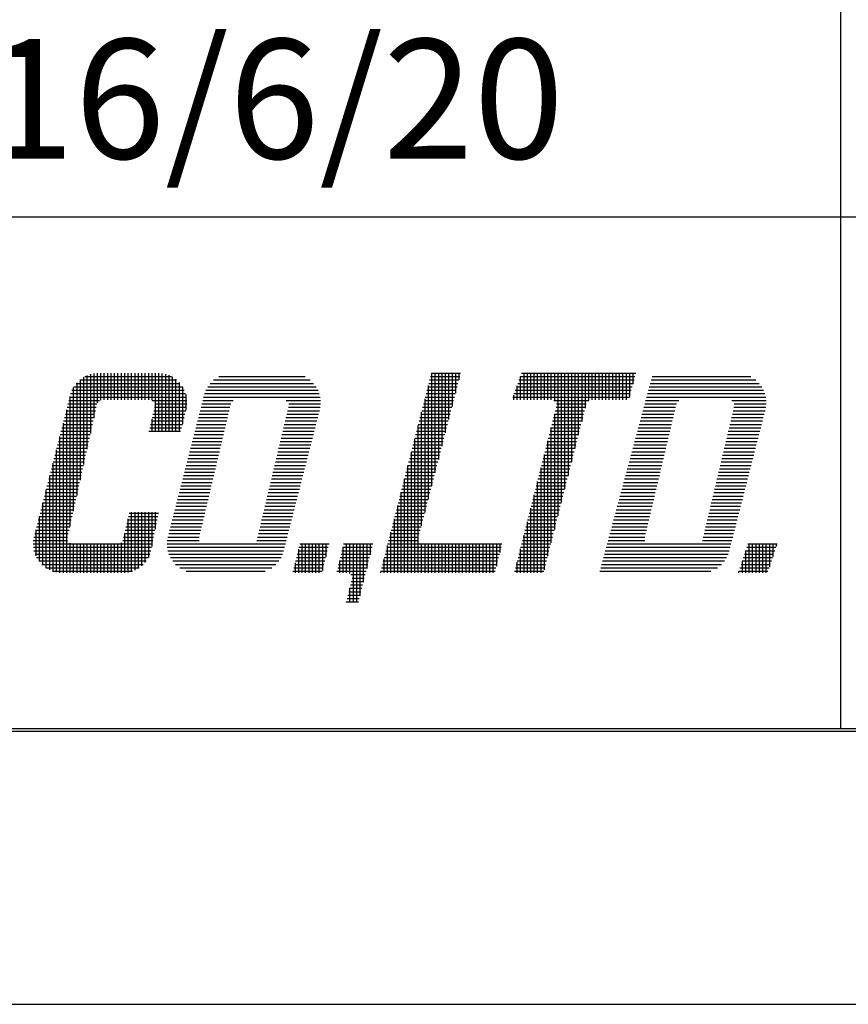
# Model space of a CAD drawing. Extents: x -11 to 1174, y 0 to 755.
# Drawn here: x 829 to 889, y 0 to 72 of the extents above; entities that cross this region are included whole.
import ezdxf
from ezdxf.enums import TextEntityAlignment as Align

# ---------------------------------------------------------------- set-up
doc = ezdxf.new("R2010")
doc.units = 0
doc.header["$LTSCALE"] = 2.5
doc.layers.get('0').update_dxf_attribs({"linetype": 'CONTINUOUS'})
doc.layers.add('AM_BOR', color=7, linetype='CONTINUOUS')
doc.styles.get("Standard").update_dxf_attribs({"font": 'isocp.shx', "bigfont": 'EXTFONT.SHX'})
doc.styles.add('TATE', font='ISOCP.SHX', dxfattribs={"bigfont": 'EXTFONT.SHX'})

# ---------------------------------------------------------------- blocks, each defined once
blk = doc.blocks.new('KY_A3_1')
at = {"layer": 'AM_BOR', "color": 5, "linetype": 'CONTINUOUS'}
blk.add_line((26, 8), (410, 8), dxfattribs=at)
at = {"layer": 'AM_BOR', "linetype": 'CONTINUOUS'}
blk.add_line((0, 0), (420, 0), dxfattribs=at)
blk = doc.blocks.new('KOZU0042')
at = {"color": 7, "linetype": 'CONTINUOUS'}
for p, q in [((-73.923421, 18.220026), (-70.551144, 18.22003)), ((-73.887057, 18.320026), (-70.523871, 18.32003)), ((-73.884919, 18.325905), (-73.884919, 17.635605)), ((-73.850693, 18.420026), (-70.496598, 18.42003)), ((-73.78492, 18.420593), (-73.784919, 17.635605)), ((-73.684919, 18.420593), (-73.684919, 17.635605)), ((-73.584919, 18.420593), (-73.584919, 17.635605)), ((-73.484919, 18.420593), (-73.484919, 17.635605)), ((-73.384919, 18.420593), (-73.384919, 17.635605)), ((-73.284919, 18.420593), (-73.284919, 17.635605)), ((-73.184919, 18.420593), (-73.184919, 17.635605)), ((-73.084919, 18.420593), (-73.084919, 17.635605)), ((-72.984919, 18.420593), (-72.984919, 17.635605)), ((-72.884919, 18.420593), (-72.884919, 17.612044)), ((-72.784919, 18.420593), (-72.784915, 14.238571)), ((-72.684919, 18.420593), (-72.684916, 14.633015)), ((-72.584919, 18.420593), (-72.584916, 15.027459)), ((-72.484919, 18.420593), (-72.484916, 15.421902)), ((-72.384919, 18.420593), (-72.384917, 15.816346)), ((-72.284919, 18.420593), (-72.284917, 16.210789)), ((-72.184919, 18.420593), (-72.184918, 16.605233)), ((-72.084919, 18.420593), (-72.084918, 16.999677)), ((-71.984919, 18.420593), (-71.984918, 17.39412)), ((-71.884919, 18.420593), (-71.884919, 17.615948)), ((-71.784919, 18.420593), (-71.784919, 17.635605)), ((-71.684919, 18.420593), (-71.684919, 17.635605)), ((-71.584919, 18.420593), (-71.584919, 17.635605)), ((-71.484919, 18.420593), (-71.484919, 17.635605)), ((-71.384919, 18.420593), (-71.384919, 17.635605)), ((-71.284919, 18.420593), (-71.284919, 17.635605)), ((-71.184919, 18.420593), (-71.184919, 17.635605)), ((-71.084919, 18.420593), (-71.084919, 17.635605)), ((-70.984919, 18.420593), (-70.984919, 17.635605)), ((-70.884919, 18.420593), (-70.884919, 17.635605)), ((-70.784919, 18.420593), (-70.784919, 17.635605)), ((-70.684919, 18.420593), (-70.684919, 17.729524)), ((-70.584919, 18.420593), (-70.584919, 18.096188)), ((-74.032513, 17.920026), (-70.632963, 17.92003)), ((-73.996149, 18.020026), (-70.60569, 18.02003)), ((-73.984919, 18.050909), (-73.984919, 17.635605)), ((-73.959785, 18.120026), (-70.578417, 18.12003)), ((-74.105242, 17.720026), (-70.687508, 17.72003)), ((-74.084919, 17.775913), (-74.084919, 17.635605)), ((-74.068877, 17.820026), (-70.660235, 17.82003)), ((-72.898632, 17.620027), (-71.877474, 17.620028)), ((-72.860049, 17.320027), (-72.003702, 17.320028)), ((-72.834697, 17.420027), (-71.97835, 17.420028)), ((-72.823351, 17.520027), (-71.952998, 17.520028)), ((-72.936106, 17.020027), (-72.079759, 17.020028)), ((-72.910753, 17.120027), (-72.054406, 17.120028)), ((-72.885401, 17.220027), (-72.029054, 17.220028)), ((-72.884918, 17.221932), (-72.884915, 13.844128)), ((-72.98681, 16.820027), (-72.130463, 16.820028)), ((-72.984918, 16.827491), (-72.984915, 13.449684)), ((-72.961458, 16.920027), (-72.105111, 16.920028)), ((-73.062867, 16.520027), (-72.206519, 16.520028)), ((-73.037514, 16.620027), (-72.181167, 16.620028)), ((-73.012162, 16.720027), (-72.155815, 16.720028)), ((-73.138923, 16.220027), (-72.282575, 16.220028)), ((-73.113571, 16.320027), (-72.257223, 16.320028)), ((-73.088219, 16.420027), (-72.231871, 16.420028)), ((-73.084918, 16.433049), (-73.084914, 13.055241)), ((-73.21498, 15.920027), (-72.358631, 15.920028)), ((-73.189628, 16.020027), (-72.333279, 16.020028)), ((-73.184917, 16.038608), (-73.184914, 12.660797)), ((-73.164276, 16.120027), (-72.307927, 16.120028)), ((-73.291037, 15.620027), (-72.434688, 15.620028)), ((-73.284917, 15.644167), (-73.284914, 12.568861)), ((-73.265685, 15.720027), (-72.409335, 15.720028)), ((-73.240332, 15.820027), (-72.383983, 15.820028)), ((-73.367093, 15.320027), (-72.510744, 15.320028)), ((-73.341741, 15.420027), (-72.485392, 15.420028)), ((-73.316389, 15.520027), (-72.46004, 15.520028)), ((-73.44315, 15.020027), (-72.5868, 15.020028)), ((-73.417798, 15.120027), (-72.561448, 15.120028)), ((-73.392446, 15.220027), (-72.536096, 15.220028)), ((-73.384916, 15.249726), (-73.384914, 12.568861)), ((-73.519207, 14.720027), (-72.662856, 14.720028)), ((-73.493855, 14.820027), (-72.637504, 14.820028)), ((-73.484916, 14.855285), (-73.484914, 12.568861)), ((-73.468502, 14.920027), (-72.612152, 14.920028)), ((-73.595264, 14.420027), (-72.738912, 14.420027)), ((-73.584916, 14.460844), (-73.584914, 12.568861)), ((-73.569911, 14.520027), (-72.71356, 14.520027)), ((-73.544559, 14.620027), (-72.688208, 14.620028)), ((-73.645968, 14.220027), (-72.789617, 14.220027)), ((-73.620616, 14.320027), (-72.764265, 14.320027)), ((-73.722025, 13.920026), (-72.865673, 13.920027)), ((-73.696672, 14.020026), (-72.840321, 14.020027)), ((-73.684915, 14.066402), (-73.684914, 12.568861)), ((-73.67132, 14.120027), (-72.814969, 14.120027)), ((-73.798081, 13.620026), (-72.941729, 13.620027)), ((-73.784915, 13.671961), (-73.784914, 12.568861)), ((-73.772729, 13.720026), (-72.916377, 13.720027)), ((-73.747377, 13.820026), (-72.891025, 13.820027)), ((-73.884914, 13.27752), (-73.884914, 12.568861)), ((-73.874138, 13.320026), (-73.017785, 13.320027)), ((-73.848786, 13.420026), (-72.992433, 13.420027)), ((-73.823434, 13.520026), (-72.967081, 13.520027)), ((-73.950195, 13.020026), (-73.093842, 13.020027)), ((-73.924843, 13.120026), (-73.068489, 13.120027)), ((-73.89949, 13.220026), (-73.043137, 13.220027)), ((-74.026251, 12.720026), (-73.169898, 12.720027)), ((-74.000899, 12.820026), (-73.144546, 12.820027)), ((-73.984914, 12.883079), (-73.984914, 12.568861)), ((-73.975547, 12.920026), (-73.119194, 12.920027)), ((-74.051604, 12.620026), (-73.19525, 12.620027))]:
    blk.add_line(p, q, dxfattribs=at)
blk = doc.blocks.new('KOZU0039')
at = {"color": 7, "linetype": 'CONTINUOUS'}
for p, q in [((-80.37078, 13.32002), (-79.514427, 13.320021)), ((-80.34578, 13.42002), (-79.489427, 13.420021)), ((-80.284915, 13.425212), (-80.284914, 12.568861)), ((-80.184915, 13.425212), (-80.184914, 12.568861)), ((-80.084915, 13.425212), (-80.084914, 12.568861)), ((-79.984915, 13.425212), (-79.984914, 12.568861)), ((-79.884915, 13.425212), (-79.884914, 12.568861)), ((-79.784915, 13.425212), (-79.784914, 12.568861)), ((-79.684915, 13.425212), (-79.684914, 12.638102)), ((-79.584915, 13.425212), (-79.584914, 13.038085)), ((-80.445777, 13.02002), (-79.58943, 13.020021)), ((-80.420778, 13.12002), (-79.564429, 13.120021)), ((-80.395779, 13.22002), (-79.539428, 13.220021)), ((-80.384914, 13.263479), (-80.384914, 12.568861)), ((-80.520775, 12.72002), (-79.664433, 12.720021)), ((-80.495776, 12.82002), (-79.639432, 12.820021)), ((-80.484914, 12.863467), (-80.484914, 12.568861)), ((-80.470776, 12.92002), (-79.614431, 12.920021)), ((-80.545774, 12.62002), (-79.689434, 12.62002))]:
    blk.add_line(p, q, dxfattribs=at)
blk = doc.blocks.new('KOZU0038')
at = {"color": 7, "linetype": 'CONTINUOUS'}
for p, q in [((-82.870945, 18.220017), (-80.04071, 18.22002)), ((-82.72289, 18.320018), (-80.188766, 18.32002)), ((-83.09917, 17.920017), (-79.812483, 17.92002)), ((-83.045209, 18.020017), (-79.866445, 18.02002)), ((-82.971721, 18.120017), (-79.939933, 18.12002)), ((-83.189921, 17.620017), (-82.294669, 17.620018)), ((-83.164311, 17.720017), (-79.749367, 17.72002)), ((-83.137483, 17.820017), (-79.77417, 17.82002)), ((-80.745632, 17.62002), (-79.736898, 17.620021)), ((-83.26675, 17.320017), (-82.41752, 17.320018)), ((-83.24114, 17.420017), (-82.393791, 17.420018)), ((-83.21553, 17.520017), (-82.370062, 17.520018)), ((-80.704814, 17.32002), (-79.769991, 17.32002)), ((-80.681085, 17.42002), (-79.747312, 17.42002)), ((-80.670365, 17.52002), (-79.736222, 17.520021)), ((-83.343579, 17.020017), (-82.488707, 17.020018)), ((-83.31797, 17.120017), (-82.464978, 17.120018)), ((-83.29236, 17.220017), (-82.441249, 17.220018)), ((-80.776001, 17.020019), (-79.84682, 17.02002)), ((-80.752272, 17.120019), (-79.82121, 17.12002)), ((-80.728543, 17.22002), (-79.795601, 17.22002)), ((-83.394799, 16.820017), (-82.536166, 16.820018)), ((-83.369189, 16.920017), (-82.512437, 16.920018)), ((-80.823459, 16.820019), (-79.898039, 16.82002)), ((-80.79973, 16.920019), (-79.872429, 16.92002)), ((-83.471628, 16.520017), (-82.607353, 16.520018)), ((-83.446019, 16.620017), (-82.583624, 16.620018)), ((-83.420409, 16.720017), (-82.559895, 16.720018)), ((-80.894646, 16.520019), (-79.974867, 16.52002)), ((-80.870917, 16.620019), (-79.949258, 16.62002)), ((-80.847188, 16.720019), (-79.923648, 16.72002)), ((-83.548458, 16.220017), (-82.67854, 16.220018)), ((-83.522848, 16.320017), (-82.654811, 16.320018)), ((-83.497238, 16.420017), (-82.631082, 16.420018)), ((-80.965834, 16.220019), (-80.051695, 16.22002)), ((-80.942105, 16.320019), (-80.026086, 16.32002)), ((-80.918376, 16.420019), (-80.000477, 16.42002)), ((-83.625287, 15.920017), (-82.749727, 15.920017)), ((-83.599677, 16.020017), (-82.725998, 16.020017)), ((-83.574068, 16.120017), (-82.702269, 16.120018)), ((-81.037021, 15.920019), (-80.128524, 15.92002)), ((-81.013292, 16.020019), (-80.102914, 16.02002)), ((-80.989563, 16.120019), (-80.077305, 16.12002)), ((-83.702117, 15.620017), (-82.820914, 15.620017)), ((-83.676507, 15.720017), (-82.797185, 15.720017)), ((-83.650897, 15.820017), (-82.773456, 15.820017)), ((-81.108208, 15.620019), (-80.205352, 15.62002)), ((-81.084479, 15.720019), (-80.179743, 15.72002)), ((-81.06075, 15.820019), (-80.154133, 15.82002)), ((-83.778946, 15.320016), (-82.892101, 15.320017)), ((-83.753336, 15.420016), (-82.868372, 15.420017)), ((-83.727727, 15.520016), (-82.844643, 15.520017)), ((-81.179395, 15.320019), (-80.282181, 15.32002)), ((-81.155666, 15.420019), (-80.256571, 15.42002)), ((-81.131937, 15.520019), (-80.230962, 15.52002)), ((-83.855776, 15.020016), (-82.963288, 15.020017)), ((-83.830166, 15.120016), (-82.939559, 15.120017)), ((-83.804556, 15.220016), (-82.91583, 15.220017)), ((-81.250582, 15.020019), (-80.359009, 15.02002)), ((-81.226853, 15.120019), (-80.333399, 15.12002)), ((-81.203124, 15.220019), (-80.30779, 15.22002)), ((-83.932605, 14.720016), (-83.034475, 14.720017)), ((-83.906995, 14.820016), (-83.010746, 14.820017)), ((-83.881385, 14.920016), (-82.987017, 14.920017)), ((-81.321769, 14.720019), (-80.435837, 14.72002)), ((-81.29804, 14.820019), (-80.410228, 14.82002)), ((-81.274311, 14.920019), (-80.384618, 14.92002)), ((-84.009434, 14.420016), (-83.105662, 14.420017)), ((-83.983825, 14.520016), (-83.081933, 14.520017)), ((-83.958215, 14.620016), (-83.058204, 14.620017)), ((-81.392956, 14.420019), (-80.512666, 14.42002)), ((-81.369227, 14.520019), (-80.487056, 14.52002)), ((-81.345498, 14.620019), (-80.461447, 14.62002)), ((-84.060654, 14.220016), (-83.153121, 14.220017)), ((-84.035044, 14.320016), (-83.129391, 14.320017)), ((-81.440414, 14.220019), (-80.563885, 14.22002)), ((-81.416685, 14.320019), (-80.538275, 14.32002)), ((-84.137483, 13.920016), (-83.224308, 13.920017)), ((-84.111874, 14.020016), (-83.200579, 14.020017)), ((-84.086264, 14.120016), (-83.17685, 14.120017)), ((-81.511601, 13.920019), (-80.640713, 13.92002)), ((-81.487872, 14.020019), (-80.615103, 14.02002)), ((-81.464143, 14.120019), (-80.589494, 14.12002)), ((-84.214118, 13.620016), (-83.295495, 13.620017)), ((-84.188703, 13.720016), (-83.271766, 13.720017)), ((-84.163093, 13.820016), (-83.248037, 13.820017)), ((-81.582789, 13.620019), (-80.717541, 13.620019)), ((-81.55906, 13.720019), (-80.691932, 13.720019)), ((-81.53533, 13.820019), (-80.666322, 13.82002)), ((-84.236554, 13.420016), (-80.76876, 13.420019)), ((-84.231306, 13.520016), (-83.295603, 13.520017)), ((-84.230084, 13.320016), (-80.79437, 13.320019)), ((-81.607396, 13.520019), (-80.743151, 13.520019)), ((-84.211622, 13.220016), (-80.819979, 13.220019)), ((-84.180339, 13.120016), (-80.851307, 13.120019)), ((-84.134641, 13.020016), (-80.897004, 13.020019)), ((-84.071677, 12.920016), (-80.959968, 12.920019)), ((-83.986086, 12.820016), (-81.045558, 12.820019)), ((-83.866054, 12.720016), (-81.165589, 12.720019)), ((-83.671762, 12.620017), (-81.359879, 12.620019))]:
    blk.add_line(p, q, dxfattribs=at)
blk = doc.blocks.new('KOZU0037')
at = {"color": 7, "linetype": 'CONTINUOUS'}
for p, q in [((-86.795884, 18.220013), (-83.959147, 18.220016)), ((-86.78492, 18.229068), (-86.784917, 15.287661)), ((-86.68492, 18.299052), (-86.684917, 15.741503)), ((-86.647832, 18.320014), (-84.107201, 18.320016)), ((-86.58492, 18.350308), (-86.584917, 16.195344)), ((-86.48492, 18.386344), (-86.484918, 16.649186)), ((-86.38492, 18.409112), (-86.384918, 17.103028)), ((-86.28492, 18.419671), (-86.284919, 17.547043)), ((-86.18492, 18.420593), (-86.184919, 17.63196)), ((-86.08492, 18.420593), (-86.084919, 17.635605)), ((-85.98492, 18.420593), (-85.984919, 17.635605)), ((-85.88492, 18.420593), (-85.884919, 17.635605)), ((-85.78492, 18.420593), (-85.784919, 17.635605)), ((-85.68492, 18.420593), (-85.684919, 17.635605)), ((-85.58492, 18.420593), (-85.584919, 17.635605)), ((-85.48492, 18.420593), (-85.484919, 17.635605)), ((-85.38492, 18.420593), (-85.384919, 17.635605)), ((-85.28492, 18.420593), (-85.284919, 17.635605)), ((-85.18492, 18.420593), (-85.184919, 17.635605)), ((-85.08492, 18.420593), (-85.084919, 17.635605)), ((-84.98492, 18.420593), (-84.984919, 17.635605)), ((-84.88492, 18.420593), (-84.884919, 17.635605)), ((-84.78492, 18.420593), (-84.784919, 17.635605)), ((-84.68492, 18.420593), (-84.684919, 17.626796)), ((-84.58492, 18.420593), (-84.584918, 16.707891)), ((-84.48492, 18.420231), (-84.484918, 16.707891)), ((-84.38492, 18.411429), (-84.384918, 16.707891)), ((-84.28492, 18.39052), (-84.284918, 16.707891)), ((-84.18492, 18.356545), (-84.184918, 16.707891)), ((-84.08492, 18.307716), (-84.084918, 16.707891)), ((-83.984919, 18.240824), (-83.984918, 16.707891)), ((-87.024106, 17.920013), (-83.730923, 17.920017)), ((-86.984919, 17.995621), (-86.984916, 14.379978)), ((-86.970146, 18.020013), (-83.784884, 18.020016)), ((-86.896659, 18.120013), (-83.858372, 18.120016)), ((-86.884919, 18.133488), (-86.884916, 14.833819)), ((-83.884919, 18.14971), (-83.884918, 16.707891)), ((-83.784919, 18.020072), (-83.784918, 16.933221)), ((-87.114864, 17.620013), (-86.217734, 17.620014)), ((-87.089254, 17.720013), (-83.667808, 17.720017)), ((-87.084919, 17.736939), (-87.084915, 13.926136)), ((-87.062418, 17.820013), (-83.69261, 17.820017)), ((-84.669422, 17.620016), (-83.65534, 17.620017)), ((-83.684919, 17.794002), (-83.684919, 17.333241)), ((-87.191693, 17.320013), (-86.337108, 17.320014)), ((-87.184919, 17.346465), (-87.184914, 12.568861)), ((-87.166083, 17.420013), (-86.315074, 17.420014)), ((-87.140473, 17.520013), (-86.29304, 17.520014)), ((-84.627701, 17.320016), (-83.688224, 17.320017)), ((-84.604624, 17.420016), (-83.665754, 17.420017)), ((-84.594162, 17.520016), (-83.654664, 17.520017)), ((-87.268522, 17.020013), (-86.40321, 17.020014)), ((-87.242913, 17.120013), (-86.381176, 17.120014)), ((-87.217303, 17.220013), (-86.359142, 17.220014)), ((-84.696935, 17.020016), (-83.76322, 17.020016)), ((-84.684918, 17.072086), (-84.684918, 16.707891)), ((-84.673857, 17.120016), (-83.738222, 17.120017)), ((-84.650779, 17.220016), (-83.713223, 17.220017)), ((-87.319742, 16.820013), (-86.447278, 16.820014)), ((-87.294132, 16.920013), (-86.425244, 16.920014)), ((-87.284918, 16.955991), (-87.284914, 12.568861)), ((-84.743091, 16.820015), (-83.813218, 16.820016)), ((-84.720013, 16.920016), (-83.788219, 16.920016)), ((-87.396571, 16.520013), (-86.51338, 16.520014)), ((-87.384918, 16.565517), (-87.384914, 12.572583)), ((-87.370962, 16.620013), (-86.491346, 16.620014)), ((-87.345352, 16.720013), (-86.469312, 16.720014)), ((-84.766169, 16.720015), (-83.838216, 16.720016)), ((-87.484917, 16.175043), (-87.484914, 12.587941)), ((-87.473401, 16.220013), (-86.579482, 16.220014)), ((-87.447791, 16.320013), (-86.557448, 16.320014)), ((-87.422181, 16.420013), (-86.535414, 16.420014)), ((-87.55023, 15.920013), (-86.645584, 15.920014)), ((-87.52462, 16.020013), (-86.62355, 16.020014)), ((-87.499011, 16.120013), (-86.601516, 16.120014)), ((-87.62706, 15.620013), (-86.711686, 15.620014)), ((-87.60145, 15.720013), (-86.689652, 15.720014)), ((-87.584917, 15.784569), (-87.584914, 12.615847)), ((-87.57584, 15.820013), (-86.667618, 15.820014)), ((-87.703889, 15.320013), (-86.777788, 15.320013)), ((-87.684917, 15.394095), (-87.684914, 12.657671)), ((-87.678279, 15.420013), (-86.755754, 15.420013)), ((-87.65267, 15.520013), (-86.73372, 15.520013)), ((-87.784916, 15.003621), (-87.784914, 12.71587)), ((-87.780719, 15.020012), (-86.84389, 15.020013)), ((-87.755109, 15.120012), (-86.821856, 15.120013)), ((-87.729499, 15.220012), (-86.799822, 15.220013)), ((-87.857548, 14.720012), (-86.909992, 14.720013)), ((-87.831938, 14.820012), (-86.887958, 14.820013)), ((-87.806328, 14.920012), (-86.865924, 14.920013)), ((-87.934377, 14.420012), (-86.976094, 14.420013)), ((-87.908768, 14.520012), (-86.95406, 14.520013)), ((-87.884916, 14.613148), (-87.884914, 12.794963)), ((-87.883158, 14.620012), (-86.932026, 14.620013)), ((-87.985597, 14.220012), (-87.020162, 14.220013)), ((-87.984916, 14.222674), (-87.984914, 12.904384)), ((-87.959987, 14.320012), (-86.998128, 14.320013)), ((-85.384915, 14.157693), (-85.384914, 12.583459)), ((-85.370533, 14.220015), (-84.510087, 14.220016)), ((-85.347454, 14.320015), (-84.490087, 14.320016)), ((-85.284916, 14.352926), (-85.284914, 12.608475)), ((-85.184916, 14.352926), (-85.184914, 12.647028)), ((-85.084916, 14.352926), (-85.084914, 12.701277)), ((-84.984916, 14.352926), (-84.984914, 12.775141)), ((-84.884916, 14.352926), (-84.884914, 12.876482)), ((-84.784916, 14.352926), (-84.784914, 13.025693)), ((-84.684916, 14.352926), (-84.684915, 13.345879)), ((-84.584916, 14.352926), (-84.584915, 13.845877)), ((-84.484916, 14.352926), (-84.484916, 14.345875)), ((-88.062427, 13.920012), (-87.086264, 13.920013)), ((-88.036817, 14.020012), (-87.06423, 14.020013)), ((-88.011207, 14.120012), (-87.042196, 14.120013)), ((-85.439767, 13.920015), (-84.570087, 13.920016)), ((-85.416689, 14.020015), (-84.550087, 14.020016)), ((-85.393611, 14.120015), (-84.530087, 14.120016)), ((-88.139053, 13.620012), (-87.152366, 13.620013)), ((-88.113646, 13.720012), (-87.130332, 13.720013)), ((-88.088036, 13.820012), (-87.108298, 13.820013)), ((-88.084915, 13.8322), (-88.084914, 13.071222)), ((-85.509002, 13.620015), (-84.630087, 13.620016)), ((-85.485924, 13.720015), (-84.610087, 13.720016)), ((-85.484915, 13.724386), (-85.484914, 12.57079)), ((-85.462846, 13.820015), (-84.590087, 13.820016)), ((-88.161488, 13.420012), (-84.670087, 13.420016)), ((-88.15624, 13.520012), (-87.152131, 13.520013)), ((-88.155018, 13.320012), (-84.690087, 13.320015)), ((-87.084915, 13.442034), (-87.084914, 12.568861)), ((-86.984915, 13.425212), (-86.984914, 12.568861)), ((-86.884915, 13.425212), (-86.884914, 12.568861)), ((-86.784915, 13.425212), (-86.784914, 12.568861)), ((-86.684915, 13.425212), (-86.684914, 12.568861)), ((-86.584915, 13.425212), (-86.584914, 12.568861)), ((-86.484915, 13.425212), (-86.484914, 12.568861)), ((-86.384915, 13.425212), (-86.384914, 12.568861)), ((-86.284915, 13.425212), (-86.284914, 12.568861)), ((-86.184915, 13.425212), (-86.184914, 12.568861)), ((-86.084915, 13.425212), (-86.084914, 12.568861)), ((-85.984915, 13.425212), (-85.984914, 12.568861)), ((-85.884915, 13.425212), (-85.884914, 12.568861)), ((-85.784915, 13.425212), (-85.784914, 12.568861)), ((-85.684915, 13.425212), (-85.684914, 12.568861)), ((-85.584915, 13.451529), (-85.584914, 12.568861)), ((-85.533056, 13.520015), (-84.650087, 13.520016)), ((-88.136555, 13.220012), (-84.710955, 13.220015)), ((-88.105272, 13.120012), (-84.742238, 13.120015)), ((-88.059573, 13.020012), (-84.787936, 13.020015)), ((-87.996608, 12.920012), (-84.850901, 12.920015)), ((-87.911016, 12.820012), (-84.936492, 12.820015)), ((-87.790983, 12.720012), (-85.056525, 12.720015)), ((-87.596685, 12.620013), (-85.25082, 12.620015))]:
    blk.add_line(p, q, dxfattribs=at)
blk = doc.blocks.new('KOZU0041')
at = {"color": 7, "linetype": 'CONTINUOUS'}
for p, q in [((-76.542271, 18.220024), (-75.686127, 18.220025)), ((-76.516661, 18.320024), (-75.660413, 18.320025)), ((-76.491052, 18.420024), (-75.634698, 18.420025)), ((-76.48492, 18.420593), (-76.484916, 15.113641)), ((-76.38492, 18.420593), (-76.384917, 15.502526)), ((-76.28492, 18.420593), (-76.284917, 15.891411)), ((-76.18492, 18.420593), (-76.184917, 16.280296)), ((-76.08492, 18.420593), (-76.084918, 16.669181)), ((-75.98492, 18.420593), (-75.984918, 17.058066)), ((-75.88492, 18.420593), (-75.884919, 17.446951)), ((-75.78492, 18.420593), (-75.784919, 17.835836)), ((-75.68492, 18.420593), (-75.684919, 18.224721)), ((-76.6191, 17.920024), (-75.76327, 17.920024)), ((-76.59349, 18.020024), (-75.737556, 18.020025)), ((-76.584919, 18.053493), (-76.584916, 14.724756)), ((-76.567881, 18.120024), (-75.711842, 18.120025)), ((-76.695929, 17.620024), (-75.840414, 17.620024)), ((-76.684919, 17.663017), (-76.684915, 14.335871)), ((-76.67032, 17.720024), (-75.814699, 17.720024)), ((-76.64471, 17.820024), (-75.788985, 17.820024)), ((-76.772758, 17.320023), (-75.917557, 17.320024)), ((-76.747149, 17.420023), (-75.891843, 17.420024)), ((-76.721539, 17.520024), (-75.866128, 17.520024)), ((-76.849588, 17.020023), (-75.9947, 17.020024)), ((-76.823978, 17.120023), (-75.968986, 17.120024)), ((-76.798368, 17.220023), (-75.943272, 17.220024)), ((-76.784918, 17.272542), (-76.784915, 13.946985)), ((-76.900807, 16.820023), (-76.046129, 16.820024)), ((-76.884918, 16.882066), (-76.884914, 12.568861)), ((-76.875197, 16.920023), (-76.020415, 16.920024)), ((-76.984918, 16.491591), (-76.984914, 12.568861)), ((-76.977636, 16.520023), (-76.123273, 16.520024)), ((-76.952026, 16.620023), (-76.097558, 16.620024)), ((-76.926417, 16.720023), (-76.071844, 16.720024)), ((-77.054465, 16.220023), (-76.200416, 16.220024)), ((-77.028856, 16.320023), (-76.174702, 16.320024)), ((-77.003246, 16.420023), (-76.148987, 16.420024)), ((-77.131294, 15.920023), (-76.277559, 15.920024)), ((-77.105685, 16.020023), (-76.251845, 16.020024)), ((-77.084917, 16.101115), (-77.084914, 12.568861)), ((-77.080075, 16.120023), (-76.22613, 16.120024)), ((-77.208124, 15.620023), (-76.354703, 15.620024)), ((-77.184917, 15.71064), (-77.184914, 12.568861)), ((-77.182514, 15.720023), (-76.328988, 15.720024)), ((-77.156904, 15.820023), (-76.303274, 15.820024)), ((-77.284953, 15.320023), (-76.431846, 15.320024)), ((-77.284916, 15.320165), (-77.284914, 12.568861)), ((-77.259343, 15.420023), (-76.406132, 15.420024)), ((-77.233733, 15.520023), (-76.380417, 15.520024)), ((-77.361782, 15.020023), (-76.508989, 15.020024)), ((-77.336172, 15.120023), (-76.483275, 15.120024)), ((-77.310562, 15.220023), (-76.45756, 15.220024)), ((-77.438611, 14.720023), (-76.586133, 14.720024)), ((-77.413001, 14.820023), (-76.560418, 14.820024)), ((-77.387392, 14.920023), (-76.534704, 14.920024)), ((-77.384916, 14.929689), (-77.384914, 12.568861)), ((-77.51544, 14.420023), (-76.663276, 14.420024)), ((-77.48983, 14.520023), (-76.637562, 14.520024)), ((-77.484916, 14.539214), (-77.484914, 12.568861)), ((-77.464221, 14.620023), (-76.611847, 14.620024)), ((-77.584915, 14.148738), (-77.584914, 12.568861)), ((-77.56666, 14.220023), (-76.714705, 14.220023)), ((-77.54105, 14.320023), (-76.68899, 14.320024)), ((-77.643489, 13.920023), (-76.791848, 13.920023)), ((-77.617879, 14.020023), (-76.766134, 14.020023)), ((-77.592269, 14.120023), (-76.740419, 14.120023)), ((-77.720318, 13.620022), (-76.868992, 13.620023)), ((-77.694708, 13.720022), (-76.843277, 13.720023)), ((-77.684915, 13.758263), (-77.684914, 12.568861)), ((-77.669098, 13.820023), (-76.817563, 13.820023)), ((-77.797147, 13.320022), (-74.447682, 13.320026)), ((-77.784915, 13.367787), (-77.784914, 12.568861)), ((-77.771537, 13.420022), (-74.422683, 13.420026)), ((-77.745928, 13.520022), (-76.869458, 13.520023)), ((-76.784915, 13.434219), (-76.784914, 12.568861)), ((-76.684915, 13.425212), (-76.684914, 12.568861)), ((-76.584915, 13.425212), (-76.584914, 12.568861)), ((-76.484915, 13.425212), (-76.484914, 12.568861)), ((-76.384915, 13.425212), (-76.384914, 12.568861)), ((-76.284915, 13.425212), (-76.284914, 12.568861)), ((-76.184915, 13.425212), (-76.184914, 12.568861)), ((-76.084915, 13.425212), (-76.084914, 12.568861)), ((-75.984915, 13.425212), (-75.984914, 12.568861)), ((-75.884915, 13.425212), (-75.884914, 12.568861)), ((-75.784915, 13.425212), (-75.784914, 12.568861)), ((-75.684915, 13.425212), (-75.684914, 12.568861)), ((-75.584915, 13.425212), (-75.584914, 12.568861)), ((-75.484915, 13.425212), (-75.484914, 12.568861)), ((-75.384915, 13.425212), (-75.384914, 12.568861)), ((-75.284915, 13.425212), (-75.284914, 12.568861)), ((-75.184915, 13.425212), (-75.184914, 12.568861)), ((-75.084915, 13.425212), (-75.084914, 12.568861)), ((-74.984915, 13.425212), (-74.984914, 12.568861)), ((-74.884915, 13.425212), (-74.884914, 12.568861)), ((-74.784915, 13.425212), (-74.784914, 12.568861)), ((-74.684915, 13.425212), (-74.684914, 12.568861)), ((-74.584915, 13.425212), (-74.584914, 12.771082)), ((-74.484915, 13.425212), (-74.484914, 13.171094)), ((-77.884914, 12.977312), (-77.884914, 12.568861)), ((-77.873976, 13.020022), (-74.52268, 13.020026)), ((-77.848366, 13.120022), (-74.497681, 13.120026)), ((-77.822757, 13.220022), (-74.472682, 13.220026)), ((-77.950805, 12.720022), (-74.597678, 12.720026)), ((-77.925196, 12.820022), (-74.572678, 12.820026)), ((-77.899586, 12.920022), (-74.547679, 12.920026)), ((-77.984914, 12.586837), (-77.984914, 12.568861)), ((-77.976415, 12.620022), (-74.622677, 12.620026))]:
    blk.add_line(p, q, dxfattribs=at)
blk = doc.blocks.new('KOZU0040')
at = {"color": 7, "linetype": 'CONTINUOUS'}
for p, q in [((-79.086251, 13.320021), (-78.229896, 13.320022)), ((-79.084914, 13.325365), (-79.084914, 12.568861)), ((-79.06125, 13.420021), (-78.204896, 13.420022)), ((-78.984915, 13.425212), (-78.984914, 12.568861)), ((-78.884915, 13.425212), (-78.884914, 12.549139)), ((-78.784915, 13.425212), (-78.784913, 11.71251)), ((-78.684915, 13.425212), (-78.684913, 11.71251)), ((-78.584915, 13.425212), (-78.584913, 11.899957)), ((-78.484915, 13.425212), (-78.484913, 12.299954)), ((-78.384915, 13.425212), (-78.384914, 12.699951)), ((-78.284915, 13.425212), (-78.284914, 13.099948)), ((-79.161253, 13.020021), (-78.304896, 13.020022)), ((-79.136252, 13.120021), (-78.279896, 13.120022)), ((-79.111251, 13.220021), (-78.254896, 13.220022)), ((-79.236256, 12.720021), (-78.379896, 12.720022)), ((-79.211255, 12.820021), (-78.354896, 12.820022)), ((-79.186254, 12.920021), (-78.329896, 12.920022)), ((-79.184914, 12.925382), (-79.184914, 12.568861)), ((-79.261257, 12.620021), (-78.404896, 12.620022)), ((-78.849807, 12.520021), (-78.429896, 12.520022)), ((-78.814712, 12.420021), (-78.454896, 12.420022)), ((-78.886717, 12.120021), (-78.529897, 12.120022)), ((-78.884913, 12.127236), (-78.884913, 11.71251)), ((-78.861719, 12.220021), (-78.504897, 12.220022)), ((-78.836721, 12.320021), (-78.479897, 12.320022)), ((-78.936713, 11.920021), (-78.579897, 11.920022)), ((-78.911715, 12.020021), (-78.554897, 12.020022)), ((-78.986709, 11.720021), (-78.629897, 11.720022)), ((-78.984913, 11.727205), (-78.984913, 11.71251)), ((-78.961711, 11.820021), (-78.604897, 11.820022))]:
    blk.add_line(p, q, dxfattribs=at)
blk = doc.blocks.new('KOZU0043')
at = {"color": 7, "linetype": 'CONTINUOUS'}
for p, q in [((-70.050712, 18.22003), (-66.981368, 18.220033)), ((-70.023883, 18.32003), (-67.129434, 18.320033)), ((-70.1312, 17.92003), (-66.753132, 17.920033)), ((-70.104371, 18.02003), (-66.807096, 18.020033)), ((-70.077541, 18.12003), (-66.880588, 18.120033)), ((-70.211688, 17.62003), (-69.235287, 17.620031)), ((-70.184858, 17.72003), (-66.690013, 17.720034)), ((-70.158029, 17.82003), (-66.714817, 17.820034)), ((-67.686309, 17.620033), (-66.677542, 17.620034)), ((-70.292176, 17.32003), (-69.358161, 17.320031)), ((-70.265346, 17.42003), (-69.334432, 17.420031)), ((-70.238517, 17.52003), (-69.310703, 17.520031)), ((-67.645462, 17.320033), (-66.710632, 17.320034)), ((-67.621733, 17.420033), (-66.687953, 17.420034)), ((-67.611018, 17.520033), (-66.676865, 17.520034)), ((-70.372663, 17.02003), (-69.429348, 17.020031)), ((-70.345834, 17.12003), (-69.405619, 17.120031)), ((-70.319005, 17.22003), (-69.38189, 17.220031)), ((-67.716648, 17.020033), (-66.787461, 17.020033)), ((-67.692919, 17.120033), (-66.761851, 17.120033)), ((-67.669191, 17.220033), (-66.736241, 17.220034)), ((-70.426322, 16.82003), (-69.476806, 16.820031)), ((-70.399493, 16.92003), (-69.453077, 16.920031)), ((-67.764106, 16.820032), (-66.838681, 16.820033)), ((-67.740377, 16.920032), (-66.813071, 16.920033)), ((-70.50681, 16.52003), (-69.547993, 16.520031)), ((-70.47998, 16.62003), (-69.524264, 16.620031)), ((-70.453151, 16.72003), (-69.500535, 16.720031)), ((-67.835293, 16.520032), (-66.91551, 16.520033)), ((-67.811564, 16.620032), (-66.8899, 16.620033)), ((-67.787835, 16.720032), (-66.86429, 16.720033)), ((-70.587298, 16.22003), (-69.61918, 16.220031)), ((-70.560468, 16.32003), (-69.595451, 16.320031)), ((-70.533639, 16.42003), (-69.571722, 16.420031)), ((-67.906479, 16.220032), (-66.99234, 16.220033)), ((-67.88275, 16.320032), (-66.96673, 16.320033)), ((-67.859021, 16.420032), (-66.94112, 16.420033)), ((-70.667785, 15.92003), (-69.690367, 15.920031)), ((-70.640956, 16.02003), (-69.666638, 16.020031)), ((-70.614127, 16.12003), (-69.642909, 16.120031)), ((-67.977666, 15.920032), (-67.069169, 15.920033)), ((-67.953937, 16.020032), (-67.043559, 16.020033)), ((-67.930208, 16.120032), (-67.017949, 16.120033)), ((-70.748273, 15.620029), (-69.761554, 15.62003)), ((-70.721444, 15.720029), (-69.737825, 15.72003)), ((-70.694615, 15.82003), (-69.714096, 15.820031)), ((-68.048852, 15.620032), (-67.145999, 15.620033)), ((-68.025123, 15.720032), (-67.120389, 15.720033)), ((-68.001394, 15.820032), (-67.094779, 15.820033)), ((-70.828761, 15.320029), (-69.832741, 15.32003)), ((-70.801932, 15.420029), (-69.809012, 15.42003)), ((-70.775102, 15.520029), (-69.785283, 15.52003)), ((-68.120039, 15.320032), (-67.222828, 15.320033)), ((-68.09631, 15.420032), (-67.197218, 15.420033)), ((-68.072581, 15.520032), (-67.171608, 15.520033)), ((-70.909249, 15.020029), (-69.903928, 15.02003)), ((-70.88242, 15.120029), (-69.880199, 15.12003)), ((-70.85559, 15.220029), (-69.85647, 15.22003)), ((-68.191225, 15.020032), (-67.299657, 15.020033)), ((-68.167496, 15.120032), (-67.274048, 15.120033)), ((-68.143767, 15.220032), (-67.248438, 15.220033)), ((-70.989737, 14.720029), (-69.975116, 14.72003)), ((-70.962907, 14.820029), (-69.951387, 14.82003)), ((-70.936078, 14.920029), (-69.927657, 14.92003)), ((-68.262412, 14.720032), (-67.376487, 14.720033)), ((-68.238683, 14.820032), (-67.350877, 14.820033)), ((-68.214954, 14.920032), (-67.325267, 14.920033)), ((-71.070224, 14.420029), (-70.046303, 14.42003)), ((-71.043395, 14.520029), (-70.022574, 14.52003)), ((-71.016566, 14.620029), (-69.998845, 14.62003)), ((-68.333598, 14.420032), (-67.453316, 14.420033)), ((-68.309869, 14.520032), (-67.427707, 14.520033)), ((-68.286141, 14.620032), (-67.402097, 14.620033)), ((-71.123883, 14.220029), (-70.093761, 14.22003)), ((-71.097054, 14.320029), (-70.070032, 14.32003)), ((-68.381056, 14.220032), (-67.504536, 14.220033)), ((-68.357327, 14.320032), (-67.478926, 14.320033)), ((-71.204371, 13.920029), (-70.164948, 13.92003)), ((-71.177542, 14.020029), (-70.141219, 14.02003)), ((-71.150712, 14.120029), (-70.11749, 14.12003)), ((-68.452242, 13.920032), (-67.581365, 13.920033)), ((-68.428514, 14.020032), (-67.555756, 14.020033)), ((-68.404785, 14.120032), (-67.530146, 14.120033)), ((-71.284859, 13.620029), (-70.236135, 13.62003)), ((-71.258029, 13.720029), (-70.212406, 13.72003)), ((-71.2312, 13.820029), (-70.188677, 13.82003)), ((-68.523429, 13.620032), (-67.658195, 13.620033)), ((-68.4997, 13.720032), (-67.632585, 13.720033)), ((-68.475971, 13.820032), (-67.606975, 13.820033)), ((-71.365346, 13.320029), (-67.735024, 13.320032)), ((-71.338517, 13.420029), (-67.709415, 13.420032)), ((-71.311688, 13.520029), (-70.236251, 13.52003)), ((-68.548034, 13.520032), (-67.683805, 13.520033)), ((-71.445834, 13.020029), (-67.83764, 13.020032)), ((-71.419005, 13.120029), (-67.791945, 13.120032)), ((-71.392176, 13.220029), (-67.760634, 13.220032)), ((-71.526322, 12.720029), (-68.106213, 12.720032)), ((-71.499493, 12.820029), (-67.986188, 12.820032)), ((-71.472664, 12.920029), (-67.900602, 12.920032)), ((-71.553151, 12.620029), (-68.300486, 12.620032))]:
    blk.add_line(p, q, dxfattribs=at)
blk = doc.blocks.new('KOZU0044')
at = {"color": 7, "linetype": 'CONTINUOUS'}
for p, q in [((-67.24882, 13.320033), (-66.392481, 13.320034)), ((-67.215487, 13.420033), (-66.359148, 13.420034)), ((-67.184914, 13.425212), (-67.184914, 12.568861)), ((-67.084914, 13.425212), (-67.084914, 12.568861)), ((-66.984914, 13.425212), (-66.984914, 12.568861)), ((-66.884914, 13.425212), (-66.884914, 12.568861)), ((-66.784914, 13.425212), (-66.784914, 12.568861)), ((-66.684914, 13.425212), (-66.684914, 12.568861)), ((-66.584914, 13.425212), (-66.584914, 12.742727)), ((-66.484914, 13.425212), (-66.484914, 13.04273)), ((-66.384914, 13.425212), (-66.384914, 13.342733)), ((-67.348822, 13.020033), (-66.492479, 13.020034)), ((-67.315488, 13.120033), (-66.459146, 13.120034)), ((-67.284914, 13.211753), (-67.284914, 12.568861)), ((-67.282154, 13.220033), (-66.425814, 13.220034)), ((-67.448823, 12.720033), (-66.592478, 12.720034)), ((-67.415489, 12.820033), (-66.559145, 12.820034)), ((-67.384914, 12.911758), (-67.384914, 12.568861)), ((-67.382155, 12.920033), (-66.525812, 12.920034)), ((-67.484914, 12.611762), (-67.484914, 12.568861)), ((-67.482157, 12.620033), (-66.625811, 12.620034))]:
    blk.add_line(p, q, dxfattribs=at)
blk = doc.blocks.new('KY_TITLE')
at = {"layer": 'AM_BOR', "color": 5, "linetype": 'CONTINUOUS'}
for p, q in [((-54.5, 44), (-54.5, 0)), ((-110, 15), (0, 15))]:
    blk.add_line(p, q, dxfattribs=at)
at = {"layer": 'AM_BOR', "color": 5}
blk.add_line((0, 0), (-131.5, 0), dxfattribs=at)
at = {"layer": 'AM_BOR', "color": 7, "linetype": 'CONTINUOUS'}
for name in ['KOZU0037', 'KOZU0041', 'KOZU0042', 'KOZU0038', 'KOZU0043', 'KOZU0039', 'KOZU0040', 'KOZU0044']:
    blk.add_blockref(name, (10, -8), dxfattribs=at)
at = {"layer": 'AM_BOR', "color": 2}
for tag, height, p in [('HINMEI{12}', 5, (-27.25, 35.397)), ('HINMEI2{12}', 5, (-27.25, 22.25)), ('DATE{12}', 3.5, (-73.75, 18)), ('GEN-TITLE-SCA', 5, (-120.75, 13)), ('RAIREKI{2}', 4, (-5, 12))]:
    blk.add_attdef(tag, text='', height=height, dxfattribs=at).set_placement(p, align=Align.MIDDLE)
at = {"layer": 'AM_BOR', "color": 2, "style": 'TATE'}
blk.add_attdef('DESIGN{6}', text='', height=4, dxfattribs=at).set_placement((-103.062, 29), align=Align.MIDDLE)
at = {"layer": 'AM_BOR', "color": 2, "width": 1.3}
blk.add_attdef('ZUBAN{16}', (-50.759, 1.362), '', height=6, dxfattribs=at)
at = {"layer": 'AM_BOR', "color": 2}
blk.add_attdef('GU{15}', (-28.366, -2.756), '', height=2, dxfattribs=at)

msp = doc.modelspace()

# ---------------------------------------------------------------- block references
at = {"xscale": 2.5, "yscale": 2.5, "zscale": 2.5}
msp.add_blockref('KY_A3_1', (0, 0), dxfattribs=at)
ref = msp.add_blockref('KY_TITLE', (1025.043, 20.162), dxfattribs=dict(xscale=2.5, yscale=2.5, zscale=2.5))
ref.add_attrib('DATE{12}', '2016/6/20', dxfattribs={"layer": 'AM_BOR', "color": 2, "height": 8.75}).set_placement((840.668, 65.162), align=Align.MIDDLE)

doc.saveas('drawing.dxf')
